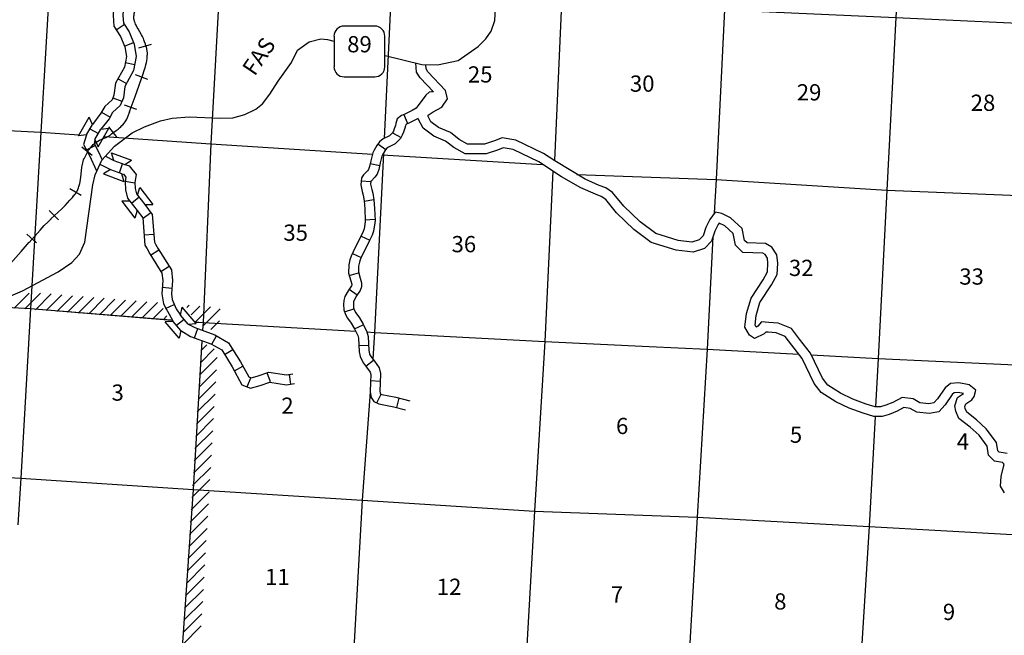
# Model space of a CAD drawing. Extents: x 184327 to 740246, y 15799411 to 16173889.
# Drawn here: x 410952 to 441292, y 15848725 to 15867698 of the extents above; entities that cross this region are included whole.
import ezdxf
from ezdxf.enums import TextEntityAlignment as Align

# ---------------------------------------------------------------- set-up
doc = ezdxf.new("R2010")
doc.units = 0
doc.header["$MEASUREMENT"] = 0
for name, color, linetype in [('L10', 7, 'CONTINUOUS'), ('L13', 7, 'CONTINUOUS'), ('L14', 7, 'CONTINUOUS'), ('L15', 7, 'CONTINUOUS'), ('L18', 7, 'CONTINUOUS'), ('L21', 7, 'CONTINUOUS'), ('L3', 7, 'CONTINUOUS'), ('L37', 7, 'CONTINUOUS'), ('L8', 7, 'CONTINUOUS')]:
    doc.layers.add(name, color=color, linetype=linetype)
doc.styles.add('STYLE-FONT002', font='font002.shx')

# ---------------------------------------------------------------- blocks, each defined once
blk = doc.blocks.new('COW_22')
at = {"layer": 'L18', "color": 7, "linetype": 'CONTINUOUS'}
for p, q in [((-149, 497), (514, 497)), ((0, 298), (-149, 497)), ((365, 298), (514, 497)), ((0, 0), (-149, -199)), ((0, 298), (365, 298)), ((0, 0), (365, 0)), ((365, 0), (514, -199)), ((-149, -199), (514, -199))]:
    blk.add_line(p, q, dxfattribs=at)
blk = doc.blocks.new('COW_23')
at = {"layer": 'L18', "color": 7, "linetype": 'CONTINUOUS'}
for p, q in [((-149, 497), (514, 497)), ((0, 298), (-149, 497)), ((365, 298), (514, 497)), ((0, 0), (-149, -199)), ((0, 298), (365, 298)), ((0, 0), (365, 0)), ((365, 0), (514, -199)), ((-149, -199), (514, -199))]:
    blk.add_line(p, q, dxfattribs=at)
blk = doc.blocks.new('COW_12')
at = {"layer": 'L18', "color": 7, "linetype": 'CONTINUOUS'}
for p, q in [((-149, 497), (514, 497)), ((0, 298), (-149, 497)), ((365, 298), (514, 497)), ((0, 0), (-149, -199)), ((0, 298), (365, 298)), ((0, 0), (365, 0)), ((365, 0), (514, -199)), ((-149, -199), (514, -199))]:
    blk.add_line(p, q, dxfattribs=at)
blk = doc.blocks.new('SD_1')
at = {"layer": 'L3', "color": 7, "linetype": 'CONTINUOUS'}
for p, q in [((494, 762), (-446, 762)), ((-759, 449), (-759, -491)), ((808, -491), (808, 449)), ((-446, -804), (494, -804))]:
    blk.add_line(p, q, dxfattribs=at)
for centre, start, end in [((-447, 450), 89.9999, 179.9999), ((493, 450), 359.9999, 89.9999), ((-447, -490), 179.9999, 269.9999), ((493, -490), 269.9999, 359.9999)]:
    blk.add_arc(centre, 313, start, end, dxfattribs=at)

msp = doc.modelspace()

# ---------------------------------------------------------------- linework, layer by layer
at = {"layer": 'L10', "color": 30, "linetype": 'CONTINUOUS', "flags": 128}
for points in [[(423293, 15865909), (423183, 15866083), (423156, 15866365)], [(423532, 15866093), (423475, 15866183), (423462, 15866316)], [(427447, 15863344), (427093, 15863574), (426245, 15863987), (425823, 15864054), (425578, 15863965), (425279, 15863859), (424754, 15863859), (424494, 15864005), (424224, 15864219), (423859, 15864373), (423617, 15864550), (423535, 15864714), (423535, 15864751), (423690, 15864855), (423965, 15865003), (424136, 15865260), (424073, 15865515), (423532, 15866093)], [(423699, 15865475), (423293, 15865909)], [(441294, 15853114), (441177, 15853318), (441200, 15853623), (441278, 15853956), (441285, 15853992), (441268, 15854021), (441239, 15854050), (440992, 15854088), (440807, 15854272), (440767, 15854550), (440513, 15854889), (440242, 15855141), (439894, 15855407), (439794, 15855631), (439766, 15855801), (439852, 15856058), (440034, 15856174), (439873, 15856208), (439752, 15856196), (439689, 15856143), (439467, 15855828), (439274, 15855611), (438972, 15855561), (438598, 15855604), (438387, 15855719), (438196, 15855746), (437986, 15855633), (437743, 15855532), (437525, 15855466), (437270, 15855466), (436940, 15855569), (436511, 15855724), (436097, 15855922), (435648, 15856207), (435432, 15856488), (435060, 15857258), (434745, 15857665), (434542, 15857936), (434260, 15858046), (434012, 15858063), (433939, 15858072), (433895, 15858017), (433597, 15857868), (433437, 15857974), (433301, 15858219), (433346, 15858642), (433489, 15859114), (433859, 15859678), (433992, 15859929), (434009, 15860190), (433994, 15860350), (433921, 15860460), (433850, 15860500), (433238, 15860520), (433012, 15860745), (432936, 15861104), (432682, 15861343), (432508, 15861430), (432479, 15861389), (432375, 15861181), (432272, 15860872), (432051, 15860650), (431700, 15860533), (431176, 15860595), (430415, 15860835), (429873, 15861236), (429346, 15861744), (429011, 15862152), (428872, 15862245), (428694, 15862316), (428246, 15862511), (427645, 15862859), (426945, 15863313), (426154, 15863698), (425853, 15863746), (425679, 15863682), (425331, 15863559), (424676, 15863559), (424326, 15863755), (424069, 15863959), (423710, 15864110), (423381, 15864351), (423235, 15864643), (423235, 15864655)], [(441382, 15854331), (441134, 15854369), (441090, 15854413), (441054, 15854668), (440737, 15855090), (440436, 15855371), (440137, 15855599), (440084, 15855718), (440074, 15855777), (440103, 15855862), (440294, 15855984), (440364, 15856089), (440412, 15856284), (440214, 15856442), (439890, 15856511), (439631, 15856485), (439466, 15856348), (439231, 15856015), (439120, 15855889), (438965, 15855863), (438691, 15855895), (438483, 15856009), (438141, 15856057), (437856, 15855904), (437642, 15855815), (437480, 15855766), (437316, 15855766), (437036, 15855853), (436627, 15856001), (436242, 15856185), (435853, 15856432), (435689, 15856646), (435317, 15857417), (434984, 15857847), (434730, 15858185), (434327, 15858342), (434041, 15858362), (433810, 15858391), (433702, 15858256), (433641, 15858225), (433610, 15858282), (433641, 15858582), (433764, 15858986), (434117, 15859526), (434288, 15859846), (434310, 15860194), (434286, 15860453), (434131, 15860686), (433934, 15860798), (433366, 15860816), (433288, 15860894), (433211, 15861259), (432855, 15861591), (432589, 15861724), (432379, 15861766), (432221, 15861544), (432097, 15861296), (432010, 15861033), (431888, 15860912), (431668, 15860839), (431240, 15860890), (430554, 15861106), (430067, 15861466), (429567, 15861948), (429215, 15862377), (429012, 15862512), (428809, 15862593), (428381, 15862779), (427447, 15863344)]]:
    msp.add_lwpolyline(points, dxfattribs=at)
at = {"layer": 'L13', "color": 7, "linetype": 'CONTINUOUS', "flags": 128}
for points in [[(438482, 15876681), (438256, 15872979), (437947, 15867769), (437673, 15862448), (437406, 15857252)], [(428056, 15875157), (427978, 15873728), (427970, 15873453), (427690, 15868450), (427649, 15868193), (427427, 15863357)], [(433092, 15875272), (432961, 15873334), (432670, 15868005), (432409, 15862768), (432354, 15861731)], [(422674, 15873477), (422410, 15868787), (422181, 15864039)], [(412095, 15872841), (411910, 15869457), (411599, 15864230), (411285, 15858795)], [(417302, 15872350), (417128, 15869082), (416844, 15863870), (416601, 15858364)], [(427649, 15868193), (432670, 15868005), (437947, 15867769), (443265, 15867522), (445386, 15867403)], [(399997, 15864848), (400942, 15864793), (406316, 15864500), (411599, 15864230), (412771, 15864150)], [(413551, 15864096), (416844, 15863870), (421820, 15863553)], [(422159, 15863575), (421890, 15858060)], [(422124, 15863534), (427066, 15863234)], [(427384, 15863028), (427132, 15857784)], [(428124, 15862928), (432409, 15862768), (437673, 15862448), (443018, 15862225), (447838, 15862009)], [(432315, 15861002), (432132, 15857539)], [(409966, 15858869), (411285, 15858795), (415611, 15858444)], [(411285, 15858795), (410991, 15853567), (410899, 15852132)], [(416392, 15858381), (416601, 15858364), (421307, 15858094)], [(416601, 15858364), (416587, 15858134)], [(421649, 15858074), (421890, 15858060), (427132, 15857784), (430348, 15857626)], [(421890, 15858060), (421829, 15857242)], [(416567, 15857793), (416295, 15853221), (415939, 15848066)], [(427132, 15857784), (426812, 15852550), (426519, 15847322), (426221, 15842028), (426021, 15837735)], [(430348, 15857626), (432132, 15857539), (434962, 15857385)], [(432132, 15857539), (431825, 15852370), (431519, 15847077), (431297, 15843618)], [(435342, 15857365), (437406, 15857252), (442733, 15857013), (447983, 15856745), (448026, 15856743)], [(437406, 15857252), (437327, 15855766)], [(421752, 15856222), (421500, 15852888), (421211, 15847602)], [(437311, 15855466), (437132, 15852074), (436804, 15846831), (436739, 15845639)], [(407305, 15853773), (410991, 15853567), (416295, 15853221), (421500, 15852888), (426812, 15852550), (431825, 15852370), (437132, 15852074), (441542, 15851834)]]:
    msp.add_lwpolyline(points, dxfattribs=at)
at = {"layer": 'L15', "color": 220, "linetype": 'CONTINUOUS'}
for p, q in [((414624, 15866828), (415014, 15866942)), ((414507, 15866006), (414890, 15865870)), ((414173, 15865076), (414555, 15864938)), ((413693, 15864393), (413941, 15864071)), ((412869, 15863780), (413184, 15863525)), ((412501, 15862496), (412848, 15862287)), ((411864, 15861822), (412144, 15861528)), ((411167, 15861091), (411473, 15860824))]:
    msp.add_line(p, q, dxfattribs=at)
at = {"layer": 'L15', "color": 220, "linetype": 'CONTINUOUS', "flags": 128}
for points in [[(414487, 15867656), (414483, 15867670), (414480, 15867682), (414476, 15867702), (414473, 15867718), (414471, 15867730), (414470, 15867747), (414470, 15867765), (414471, 15867803), (414475, 15867837), (414479, 15867867), (414483, 15867893), (414488, 15867915), (414498, 15867955), (414507, 15867984), (414515, 15868006), (414527, 15868039), (414542, 15868071), (414584, 15868161), (414659, 15868312), (414795, 15868581)], [(414877, 15866751), (414873, 15866773), (414865, 15866811), (414857, 15866845), (414840, 15866904), (414825, 15866948), (414802, 15867014), (414777, 15867080), (414762, 15867115), (414733, 15867179), (414705, 15867232), (414600, 15867412), (414574, 15867457), (414538, 15867528), (414521, 15867565), (414506, 15867603), (414498, 15867623), (414492, 15867641), (414487, 15867656), (414485, 15867663)], [(414673, 15865793), (414696, 15865857), (414759, 15866034), (414782, 15866103), (414801, 15866164), (414817, 15866217), (414840, 15866311), (414856, 15866382), (414865, 15866435), (414877, 15866514), (414885, 15866593), (414887, 15866624), (414887, 15866652), (414886, 15866679), (414880, 15866729), (414876, 15866759)], [(414338, 15864862), (414390, 15865007), (414507, 15865331), (414633, 15865681), (414676, 15865801)], [(413715, 15864128), (413739, 15864143), (413786, 15864177), (413929, 15864287), (413983, 15864329), (414029, 15864367), (414068, 15864401), (414100, 15864432), (414128, 15864459), (414173, 15864510), (414203, 15864550), (414223, 15864581), (414251, 15864630), (414262, 15864656), (414273, 15864682), (414341, 15864870)], [(412934, 15863414), (413074, 15863672), (413191, 15863816), (413220, 15863848), (413249, 15863876), (413278, 15863899), (413307, 15863920), (413364, 15863954), (413416, 15863982), (413607, 15864070), (413654, 15864094), (413689, 15864112), (413722, 15864132)], [(412873, 15863197), (412931, 15863419)], [(412610, 15862262), (412647, 15862307), (412669, 15862336), (412687, 15862365), (412704, 15862392), (412718, 15862418), (412742, 15862467), (412760, 15862512), (412774, 15862552), (412785, 15862587), (412801, 15862650), (412811, 15862698), (412823, 15862769), (412832, 15862841), (412867, 15863143), (412874, 15863205)], [(411916, 15861557), (412247, 15861872), (412350, 15861975), (412502, 15862136), (412576, 15862220), (412615, 15862268)], [(411243, 15860832), (411580, 15861216), (411709, 15861355), (411826, 15861472), (411922, 15861563)], [(410591, 15860088), (411000, 15860555), (411249, 15860839)]]:
    msp.add_lwpolyline(points, dxfattribs=at)
at = {"layer": 'L3', "color": 2, "linetype": 'CONTINUOUS', "flags": 128}
for points in [[(423831, 15866302), (424466, 15866443), (425075, 15866870), (425313, 15867107), (425477, 15867341), (425595, 15867669), (425616, 15868060), (425271, 15873528), (425267, 15873797)], [(412136, 15859931), (412561, 15860217), (412793, 15860471), (412964, 15860838), (413206, 15862604), (413273, 15862918), (413482, 15863366), (413875, 15863804), (414416, 15864208), (414795, 15864396), (415290, 15864577), (415654, 15864667), (416175, 15864705), (417134, 15864661), (417520, 15864674), (417885, 15864779), (418229, 15864944), (418438, 15865108), (418655, 15865406), (418919, 15865801), (419327, 15866380), (419515, 15866755), (419872, 15867011), (420229, 15867108), (420441, 15867091), (420631, 15867039)], [(422210, 15866593), (423339, 15866321), (423831, 15866302)], [(406458, 15853111), (406630, 15853787), (407011, 15854760), (407308, 15855287), (407816, 15856144), (408419, 15857047), (408914, 15857813), (409302, 15858335), (409676, 15858723), (410166, 15858972), (411040, 15859341), (412136, 15859931)]]:
    msp.add_lwpolyline(points, dxfattribs=at)
at = {"layer": 'L37', "color": 60, "linetype": 'CONTINUOUS'}
for p, q in [((410781, 15858807), (411243, 15859269)), ((411109, 15858782), (411598, 15859271)), ((411438, 15858757), (411925, 15859245)), ((411766, 15858732), (412252, 15859218)), ((412095, 15858707), (412579, 15859192)), ((412423, 15858682), (412906, 15859165)), ((412752, 15858657), (413233, 15859139)), ((413080, 15858632), (413560, 15859112)), ((413409, 15858607), (413887, 15859086)), ((413738, 15858582), (414214, 15859059)), ((414066, 15858557), (414542, 15859033)), ((414395, 15858532), (414869, 15859006)), ((414723, 15858507), (415196, 15858980)), ((415052, 15858482), (415370, 15858800)), ((416099, 15858823), (416177, 15858900)), ((416232, 15858601), (416504, 15858874)), ((416366, 15858382), (416831, 15858847)), ((416594, 15858256), (417127, 15858790)), ((415380, 15858457), (415490, 15858567)), ((416846, 15858155), (417105, 15858414)), ((416546, 15857501), (416720, 15857675)), ((416497, 15856745), (417038, 15857286)), ((416521, 15857123), (416949, 15857550)), ((416473, 15856367), (417015, 15856910)), ((416449, 15855990), (416993, 15856534)), ((416425, 15855612), (416971, 15856158)), ((416401, 15855234), (416948, 15855782)), ((416377, 15854856), (416926, 15855406)), ((416353, 15854479), (416904, 15855030)), ((416328, 15854101), (416881, 15854654)), ((416304, 15853723), (416859, 15854278)), ((416280, 15853345), (416837, 15853902)), ((416256, 15852968), (416814, 15853526)), ((416232, 15852590), (416792, 15853150)), ((416208, 15852212), (416770, 15852774)), ((416184, 15851834), (416747, 15852398)), ((416160, 15851456), (416725, 15852022)), ((416136, 15851079), (416703, 15851646)), ((416111, 15850701), (416680, 15851270)), ((416087, 15850323), (416658, 15850894)), ((416063, 15849945), (416636, 15850518)), ((416039, 15849568), (416613, 15850142)), ((416015, 15849190), (416591, 15849766)), ((415991, 15848812), (416569, 15849390)), ((415967, 15848434), (416546, 15849014))]:
    msp.add_line(p, q, dxfattribs=at)
at = {"layer": 'L37', "color": 60, "linetype": 'CONTINUOUS', "flags": 128}
for points in [[(409986, 15858868), (411285, 15858795), (415642, 15858442)], [(416350, 15858384), (416601, 15858364), (416587, 15858132)], [(416567, 15857797), (416295, 15853221)], [(416295, 15853221), (415939, 15848066)]]:
    msp.add_lwpolyline(points, dxfattribs=at)
at = {"layer": 'L8', "color": 1, "linetype": 'CONTINUOUS'}
for p, q in [((413925, 15867383), (414176, 15867545)), ((414183, 15866877), (414458, 15866992)), ((414205, 15866376), (414498, 15866322)), ((413984, 15865880), (414246, 15865736)), ((413826, 15865294), (414103, 15865183)), ((413477, 15864848), (413735, 15864698)), ((422794, 15864774), (422905, 15864498)), ((413118, 15864333), (413378, 15864188)), ((422442, 15864209), (422707, 15864072)), ((413013, 15863683), (413276, 15863823)), ((421992, 15863869), (422233, 15863693)), ((414027, 15862974), (414115, 15863259)), ((421754, 15863263), (422045, 15863200)), ((414204, 15862721), (414498, 15862672)), ((421475, 15862735), (421772, 15862707)), ((414399, 15862047), (414631, 15862235)), ((421568, 15862110), (421862, 15862161)), ((414752, 15861579), (414996, 15861751)), ((421601, 15861533), (421899, 15861548)), ((414786, 15861064), (415083, 15861087)), ((421473, 15861031), (421743, 15860904)), ((414986, 15860443), (415239, 15860602)), ((421203, 15860496), (421476, 15860374)), ((415305, 15859938), (415557, 15860098)), ((421107, 15859815), (421394, 15859896)), ((415348, 15859450), (415645, 15859427)), ((421105, 15859388), (421350, 15859218)), ((415442, 15858799), (415714, 15858922)), ((420965, 15858697), (421248, 15858790)), ((415785, 15858279), (416016, 15858468)), ((416334, 15857896), (416437, 15858176)), ((421273, 15858166), (421541, 15858296)), ((416870, 15857694), (417016, 15857954)), ((421403, 15857655), (421701, 15857669)), ((417265, 15857379), (417519, 15857535)), ((417568, 15856874), (417830, 15857018)), ((421623, 15857020), (421857, 15857205)), ((417961, 15856385), (418072, 15856663)), ((418678, 15856537), (418580, 15856818)), ((419309, 15856470), (419267, 15856765)), ((421762, 15856574), (422060, 15856561)), ((421961, 15855891), (422092, 15856159)), ((422570, 15855747), (422644, 15856036))]:
    msp.add_line(p, q, dxfattribs=at)
at = {"layer": 'L8', "color": 1, "linetype": 'CONTINUOUS', "flags": 128}
for points in [[(414665, 15870758), (414581, 15870236), (414427, 15869635), (414263, 15869068), (414034, 15868641), (413849, 15868215), (413830, 15867826), (413852, 15867494), (414055, 15867182), (414190, 15866858), (414239, 15866564), (414178, 15866235), (413905, 15865738), (413855, 15865370), (413799, 15865229), (413578, 15865023), (413457, 15864815), (413192, 15864470)], [(414989, 15870879), (414875, 15870175), (414716, 15869557), (414542, 15868954), (414305, 15868511), (414146, 15868146), (414131, 15867829), (414147, 15867591), (414321, 15867322), (414480, 15866942), (414544, 15866562), (414464, 15866134), (414195, 15865642), (414148, 15865294), (414053, 15865056), (413815, 15864834), (413704, 15864644), (413452, 15864323)], [(423699, 15865475), (423639, 15865472), (423573, 15865467), (423463, 15865371), (423350, 15865220), (423220, 15865042), (423165, 15864975), (423047, 15864897), (422818, 15864785), (422716, 15864744), (422587, 15864643), (422547, 15864499), (422535, 15864441), (422493, 15864336), (422466, 15864258), (422444, 15864215), (422349, 15864117), (422153, 15864025), (422039, 15863934), (421953, 15863817), (421872, 15863678), (421831, 15863598), (421772, 15863349), (421733, 15863172), (421698, 15863081), (421667, 15863039), (421544, 15862914), (421482, 15862820), (421462, 15862612), (421508, 15862400), (421537, 15862288), (421567, 15862114), (421583, 15861865), (421602, 15861504), (421600, 15861467), (421563, 15861254), (421536, 15861168), (421466, 15861020), (421323, 15860735), (421226, 15860548), (421163, 15860407), (421128, 15860298), (421099, 15860138), (421085, 15859890), (421154, 15859647), (421188, 15859543), (421188, 15859523), (421179, 15859496), (421074, 15859345), (420971, 15859163), (420944, 15859044), (420934, 15858922), (420945, 15858755), (420993, 15858609), (421056, 15858499), (421168, 15858344), (421269, 15858171), (421367, 15857969), (421391, 15857885), (421412, 15857458), (421448, 15857318), (421471, 15857249), (421549, 15857112), (421643, 15856994), (421750, 15856839), (421769, 15856766), (421758, 15856512), (421749, 15856237), (421779, 15856059), (421868, 15855936), (422016, 15855864), (422479, 15855770), (422837, 15855677)], [(423235, 15864655), (422941, 15864511), (422867, 15864481), (422850, 15864468), (422839, 15864428), (422824, 15864354), (422774, 15864231), (422742, 15864138), (422690, 15864038), (422527, 15863868), (422312, 15863769), (422257, 15863725), (422204, 15863652), (422135, 15863535), (422115, 15863494), (422064, 15863282), (422021, 15863086), (421964, 15862936), (421896, 15862844), (421778, 15862724), (421774, 15862717), (421765, 15862630), (421800, 15862469), (421830, 15862351), (421865, 15862150), (421883, 15861883), (421902, 15861507), (421900, 15861437), (421856, 15861183), (421816, 15861058), (421736, 15860889), (421591, 15860599), (421496, 15860417), (421444, 15860301), (421420, 15860225), (421397, 15860102), (421387, 15859923), (421440, 15859736), (421489, 15859592), (421488, 15859470), (421448, 15859357), (421328, 15859185), (421254, 15859053), (421241, 15858998), (421234, 15858919), (421242, 15858813), (421268, 15858732), (421309, 15858662), (421420, 15858508), (421534, 15858312), (421648, 15858077), (421689, 15857935), (421710, 15857503), (421735, 15857404), (421746, 15857373), (421799, 15857280), (421884, 15857173), (422026, 15856967), (422071, 15856799), (422058, 15856500), (422050, 15856257), (422063, 15856178), (422067, 15856172), (422113, 15856150), (422547, 15856062), (422974, 15855952)], [(413012, 15864153), (412919, 15863855), (413102, 15863513), (413314, 15863044)], [(413272, 15864006), (413245, 15863883), (413372, 15863645), (413485, 15863395)], [(413601, 15863492), (413851, 15863362)], [(413423, 15863247), (413747, 15863082)], [(414193, 15863235), (414322, 15863196), (414542, 15862928), (414501, 15862683), (414515, 15862499), (414554, 15862331), (414584, 15862291)], [(414098, 15862951), (414147, 15862936), (414223, 15862843), (414199, 15862696), (414217, 15862454), (414277, 15862196), (414347, 15862109)], [(414570, 15861820), (414744, 15861589), (414810, 15860744), (414876, 15860633), (414959, 15860485), (415336, 15859888), (415363, 15859658), (415331, 15859252), (415383, 15858937), (415678, 15858399)], [(414806, 15862002), (415037, 15861695), (415103, 15860837), (415136, 15860784), (415217, 15860638), (415626, 15859991), (415665, 15859664), (415632, 15859251), (415646, 15859076), (415777, 15858784), (415904, 15858594)], [(416143, 15858318), (416352, 15858208), (416970, 15857981), (417391, 15857743), (417758, 15857151), (418012, 15856687), (418080, 15856660), (418272, 15856711), (418630, 15856837), (419171, 15856752)], [(415917, 15858123), (416217, 15857938), (416844, 15857708), (417176, 15857520), (417498, 15857000), (417801, 15856448), (418061, 15856344), (418360, 15856424), (418658, 15856529), (419170, 15856449)], [(419171, 15856752), (419372, 15856781)], [(419170, 15856449), (419415, 15856484)]]:
    msp.add_lwpolyline(points, dxfattribs=at)

# ---------------------------------------------------------------- block references
at = {"layer": 'L18', "color": 7, "linetype": 'CONTINUOUS'}
for name, p, xscale, yscale, zscale, rotation in [('COW_22', (413272, 15864006), 0.9999991570621177, 0.9999991570621177, 0.9999991570621177, 60.47942417388533), ('COW_23', (413747, 15863082), 1.000000869847138, 1.000000869847138, 1.000000869847138, 339.5681762937559), ('COW_12', (414347, 15862109), 1.000000115034235, 1.000000115034235, 1.000000115034235, 307.538578731889), ('COW_12', (416143, 15858318), 0.9999990384932583, 0.9999990384932583, 0.9999990384932583, 130.7624275579772)]:
    msp.add_blockref(name, p, dxfattribs=dict(at, xscale=xscale, yscale=yscale, zscale=zscale, rotation=rotation))
at = {"layer": 'L3', "color": 7, "linetype": 'CONTINUOUS', "xscale": 1.000000007329231, "yscale": 1.000000007329231, "zscale": 1.000000007329231, "rotation": 0.006936922625874437}
msp.add_blockref('SD_1', (421397, 15866739), dxfattribs=at)

# ---------------------------------------------------------------- texts
at = {"layer": 'L14', "color": 1, "linetype": 'CONTINUOUS', "style": 'STYLE-FONT002'}
for s, height, p in [('25', 500.3, (425142, 15865761)), ('30', 500.3, (430135, 15865478)), ('29', 500.3, (435277, 15865210)), ('28', 500.3, (440635, 15864888)), ('35', 500.3, (419456, 15860884)), ('36', 500.3, (424639, 15860531)), ('32', 500.3, (435034, 15859799)), ('33', 500.3, (440285, 15859532)), ('3', 500, (413973, 15855956)), ('2', 500, (419204, 15855553)), ('6', 500, (429517, 15854927)), ('5', 500, (434874, 15854659)), ('4', 500, (440017, 15854446)), ('11', 500.3, (418891, 15850273)), ('12', 500.3, (424184, 15849971)), ('7', 500, (429355, 15849733)), ('8', 500, (434390, 15849519)), ('9', 500, (439588, 15849197))]:
    msp.add_text(s, height=height, rotation=0.0311, dxfattribs=at).set_placement(p, align=Align.CENTER)
at = {"layer": 'L21', "color": 7, "linetype": 'CONTINUOUS', "style": 'STYLE-FONT002'}
msp.add_text('FAS', height=500, rotation=55.9354, dxfattribs=at).set_placement((418528, 15866431), align=Align.CENTER)
at = {"layer": 'L3', "color": 7, "linetype": 'CONTINUOUS', "style": 'STYLE-FONT002'}
msp.add_text('89', height=500.3, rotation=0.0311, dxfattribs=at).set_placement((421422, 15866692), align=Align.CENTER)

doc.saveas('drawing.dxf')
